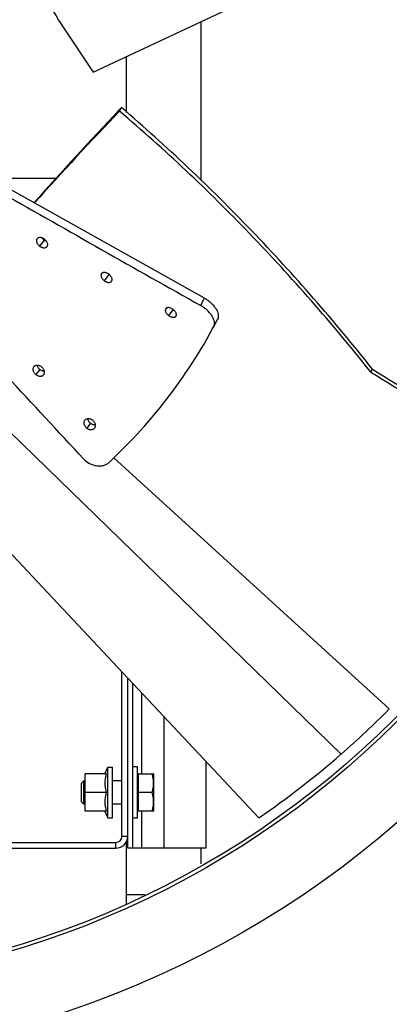
# Model space of a CAD drawing. Units: inches. Extents: x 0.4 to 17.1, y 0.6 to 10.8.
# Drawn here: x 4.6 to 5.5, y 4 to 6.4 of the extents above; entities that cross this region are included whole.
import ezdxf
from ezdxf.enums import TextEntityAlignment as Align

# ---------------------------------------------------------------- set-up
doc = ezdxf.new("R2010")
doc.units = ezdxf.units.IN
doc.header["$LTSCALE"] = 0.935
doc.header["$MEASUREMENT"] = 0
doc.layers.get('0').update_dxf_attribs({"linetype": 'CONTINUOUS'})
for name, color, linetype in [('AXIS', 7, 'CONTINUOUS'), ('P_ROUNDS', 7, 'CONTINUOUS'), ('PARTDTMS', 7, 'CONTINUOUS')]:
    doc.layers.add(name, color=color, linetype=linetype)
doc.styles.get("Standard").update_dxf_attribs({"font": 'txt', "width": 0.8})
doc.styles.add('TEXTSTYLE_1', font='gdt', dxfattribs={"width": 0.8})
doc.dimstyles.new('DIMSTYLE_5', dxfattribs={"dimtxt": 0.15625, "dimasz": 0.13, "dimexe": 0.125, "dimexo": 0.0625, "dimgap": 0.09, "dimtad": 0, "dimtih": 1, "dimtoh": 1, "dimlfac": 5.555556, "dimzin": 4, "dimdsep": 46, "dimtxsty": 'Standard', "dimblk": '_FILLED', "dimblk1": '_FILLED', "dimblk2": '_FILLED', "dimcen": 0.09, "dimadec": 0, "dimazin": 0, "dimtol": 1, "dimtp": 0.06, "dimtm": 0.06, "dimtfac": 1, "dimtofl": 0, "dimtmove": 0, "dimatfit": 3, "dimldrblk": '_FILLED', "dimfxl": 1, "dimtolj": 1, "dimtzin": 4, "dimarcsym": 0})
doc.dimstyles.get("Standard").update_dxf_attribs({"dimtxt": 0.15625, "dimasz": 0.13, "dimexe": 0.125, "dimexo": 0.0625, "dimgap": 0.09, "dimtad": 0, "dimtih": 1, "dimtoh": 1, "dimzin": 4, "dimdsep": 46, "dimtxsty": 'Standard', "dimblk": '_FILLED', "dimblk1": '_FILLED', "dimblk2": '_FILLED', "dimcen": 0.09, "dimadec": 0, "dimazin": 0, "dimtol": 1, "dimtp": 0.03, "dimtm": 0.03, "dimtfac": 1, "dimtofl": 0, "dimtmove": 0, "dimatfit": 3, "dimldrblk": '_FILLED', "dimfxl": 1, "dimtolj": 1, "dimtzin": 4, "dimarcsym": 0})

# ---------------------------------------------------------------- blocks, each defined once
blk = doc.blocks.new('_FILLED')
at = {"color": 0, "linetype": 'ByBlock'}
blk.add_solid([(0, 0), (-1, 0.192), (-1, -0.192)], dxfattribs=at)
blk = doc.blocks.new('*D6')
at = {"color": 2, "linetype": 'Continuous'}
for p, q in [((4.8345, 8.2715), (3.9352, 6.2701)), ((3.9352, 6.2701), (2.5969, 3.2917)), ((3.0358, 4.2686), (3.9352, 6.2701)), ((2.5969, 3.2917), (2.425, 3.2917))]:
    blk.add_line(p, q, dxfattribs=at)
at = {"color": 2, "linetype": 'Continuous', "xscale": 0.13, "yscale": 0.13, "zscale": 0.13}
for p, rotation in [((4.8345, 8.2715), 65.8038151956), ((3.0358, 4.2686), 245.8038151956)]:
    blk.add_blockref('_FILLED', p, dxfattribs=dict(at, rotation=rotation))
at = {"color": 2, "linetype": 'Continuous', "style": 'TEXTSTYLE_1'}
for s, p in [('`', (1.9719, 3.2135)), ('n', (1.1646, 3.2135))]:
    blk.add_text(s, height=0.1562, dxfattribs=at).set_placement(p, align=Align.RIGHT)
at = {"color": 2, "linetype": 'Continuous', "width": 0.8}
for s, p in [('24.38', (1.7896, 3.2135)), ('.06', (2.3469, 3.2135))]:
    blk.add_text(s, height=0.15625, dxfattribs=at).set_placement(p, align=Align.RIGHT)

msp = doc.modelspace()

# ---------------------------------------------------------------- linework, layer by layer
at = {"color": 7, "linetype": 'Continuous'}
for p, q in [((4.7545, 6.2907), (6.0076, 6.8789)), ((5.0152, 6.0289), (5.0152, 6.413)), ((4.8352, 6.1935), (4.8352, 6.3285)), ((4.8227, 6.2049), (4.8166, 6.1985)), ((4.8182, 6.1964), (4.8227, 6.2049)), ((4.6645, 6.0337), (4.5114, 6.0337)), ((4.636, 5.8846), (4.625, 5.8701)), ((4.7924, 5.8014), (4.7811, 5.7864)), ((4.9477, 5.7167), (4.9368, 5.7021)), ((4.3242, 5.6428), (5.3536, 4.6411)), ((4.6255, 5.5718), (4.616, 5.5592)), ((5.4257, 5.5654), (5.4241, 5.5674)), ((5.4257, 5.5654), (5.4299, 5.5722)), ((4.208, 5.4972), (5.1546, 4.4872)), ((4.7479, 5.4418), (4.7389, 5.4298)), ((4.8041, 5.3578), (5.4704, 4.7506)), ((4.8379, 4.4137), (4.8379, 4.8252)), ((4.8496, 4.8127), (4.8496, 4.4137)), ((4.8716, 4.7891), (4.8716, 4.5937)), ((4.9252, 4.732), (4.9252, 4.4137)), ((5.0269, 4.6235), (5.0269, 4.4137)), ((4.8613, 4.6108), (4.8496, 4.6108)), ((4.8613, 4.4866), (4.8613, 4.6108)), ((4.7317, 4.5768), (4.7263, 4.5714)), ((4.7353, 4.5768), (4.7317, 4.5768)), ((4.7317, 4.5206), (4.7317, 4.5768)), ((4.7353, 4.5035), (4.7353, 4.5939)), ((4.8238, 4.5768), (4.801, 4.5768)), ((4.8641, 4.5936), (4.8613, 4.5936)), ((4.8641, 4.5937), (4.9006, 4.5937)), ((4.8641, 4.5037), (4.8641, 4.5937)), ((4.9007, 4.5936), (4.9006, 4.5937)), ((4.9007, 4.5038), (4.9007, 4.5936)), ((4.7263, 4.526), (4.7263, 4.5714)), ((4.8966, 4.5487), (4.8641, 4.5487)), ((4.7317, 4.5206), (4.7263, 4.526)), ((4.7353, 4.5206), (4.7317, 4.5206)), ((4.8238, 4.5206), (4.801, 4.5206)), ((4.8641, 4.5038), (4.8613, 4.5038)), ((4.9006, 4.5037), (4.8641, 4.5037)), ((4.8716, 4.5037), (4.8716, 4.4137)), ((4.9007, 4.5038), (4.9006, 4.5037)), ((4.8613, 4.4866), (4.8496, 4.4866)), ((4.8379, 4.4422), (4.8238, 4.4422)), ((4.8352, 4.279), (4.8352, 4.4305)), ((3.6795, 4.4137), (4.8094, 4.4137)), ((4.8094, 4.4137), (4.8094, 4.4278)), ((5.0269, 4.4137), (4.8379, 4.4137)), ((5.0152, 4.3759), (5.0152, 4.4137)), ((4.8352, 4.3018), (4.8794, 4.3018))]:
    msp.add_line(p, q, dxfattribs=at)
at = {"color": 3, "linetype": 'Continuous'}
for p, q in [((4.8238, 4.4422), (4.8238, 4.8401)), ((3.6829, 4.4278), (4.8094, 4.4278))]:
    msp.add_line(p, q, dxfattribs=at)
at = {"color": 7, "linetype": 'Continuous'}
msp.add_circle((3.9352, 6.2701), 2.1856, dxfattribs=at)
for centre, radius, start, end in [((10.6451, 10.2871), 7.1183, 212.65528, 214.15499), ((12.2774, -0.8609), 10.2712, 136.58355, 138.27363), ((11.8498, -0.5298), 9.7307, 136.27144, 138.05305), ((4.6507, 5.9044), 0.0247, 231.5478, 233.4058), ((62.7221, 97.8794), 108.6496, 238.173379, 238.444319), ((61.4166, 95.5879), 106.0063, 238.11975, 238.397427), ((3.9352, 6.2701), 2.16, 311.0472, 315.2953), ((3.935, 6.2702), 2.1602, 304.3723, 311.0469), ((4.8094, 4.4422), 0.0284, 270, 360)]:
    msp.add_arc(centre, radius, start, end, dxfattribs=at)
at = {"color": 3, "linetype": 'Continuous'}
msp.add_arc((4.8094, 4.4422), 0.0144, 270, 360, dxfattribs=at)
at = {"color": 7, "linetype": 'Continuous'}
for points, knots in [([(5.4241, 5.5674), (5.332, 5.6831), (5.1399, 5.9029), (4.9275, 6.1033), (4.8182, 6.1964)], [0, 0, 0, 0, 0.507323, 1, 1, 1, 1]), ([(5.4299, 5.5722), (5.3376, 5.6885), (5.1451, 5.9096), (4.9322, 6.1112), (4.8227, 6.2049)], [0, 0, 0, 0, 0.507333, 1, 1, 1, 1]), ([(4.6188, 5.8878), (4.6184, 5.8872), (4.6177, 5.886), (4.6173, 5.8839), (4.6174, 5.8816), (4.618, 5.8791), (4.6191, 5.8766), (4.6207, 5.8743), (4.6227, 5.872), (4.6242, 5.8707), (4.625, 5.8701)], [0, 0, 0, 0, 0.097061, 0.200017, 0.311901, 0.43465, 0.568297, 0.708405, 0.851018, 1, 1, 1, 1]), ([(4.6368, 5.8865), (4.636, 5.8871), (4.6343, 5.8882), (4.6317, 5.8895), (4.6291, 5.8903), (4.6259, 5.8909), (4.6228, 5.8906), (4.6202, 5.8892), (4.6192, 5.8883), (4.6188, 5.8878)], [0, 0, 0, 0, 0.153746, 0.298322, 0.436882, 0.566787, 0.79426, 0.898392, 1, 1, 1, 1]), ([(4.6312, 5.8895), (4.6315, 5.8891), (4.6327, 5.8875), (4.6342, 5.8861), (4.6354, 5.8851)], [0, 0, 0, 0, 0.244974, 1, 1, 1, 1]), ([(4.636, 5.8846), (4.6364, 5.8843), (4.638, 5.8832), (4.6397, 5.8823), (4.6411, 5.8818)], [0, 0, 0, 0, 0.26174, 1, 1, 1, 1]), ([(4.643, 5.869), (4.6434, 5.8695), (4.6441, 5.8707), (4.6446, 5.8728), (4.6445, 5.8751), (4.6438, 5.8776), (4.6426, 5.88), (4.641, 5.8824), (4.6391, 5.8846), (4.6376, 5.8859), (4.6368, 5.8865)], [0, 0, 0, 0, 0.096971, 0.199608, 0.311122, 0.433803, 0.567886, 0.708531, 0.851312, 1, 1, 1, 1]), ([(4.625, 5.8701), (4.6258, 5.8695), (4.6275, 5.8685), (4.6301, 5.8672), (4.6327, 5.8664), (4.6359, 5.8659), (4.6391, 5.8662), (4.6417, 5.8675), (4.6426, 5.8685), (4.643, 5.869)], [0, 0, 0, 0, 0.152655, 0.296756, 0.435494, 0.566065, 0.794987, 0.899091, 1, 1, 1, 1]), ([(4.7745, 5.8034), (4.7741, 5.8029), (4.7735, 5.8018), (4.773, 5.799), (4.7736, 5.7959), (4.7751, 5.7929), (4.7767, 5.7905), (4.7787, 5.7883), (4.7803, 5.787), (4.7811, 5.7864)], [0, 0, 0, 0, 0.092361, 0.190681, 0.417877, 0.55243, 0.695744, 0.843617, 1, 1, 1, 1]), ([(4.7923, 5.8019), (4.7907, 5.803), (4.7881, 5.8045), (4.7846, 5.8057), (4.7821, 5.8061), (4.7798, 5.8062), (4.7777, 5.8057), (4.7759, 5.8049), (4.7749, 5.8039), (4.7745, 5.8034)], [0, 0, 0, 0, 0.305346, 0.444455, 0.573466, 0.6911, 0.799383, 0.901343, 1, 1, 1, 1]), ([(4.7989, 5.7849), (4.7993, 5.7854), (4.7999, 5.7866), (4.8003, 5.7886), (4.8001, 5.7908), (4.7994, 5.7932), (4.7982, 5.7955), (4.7966, 5.7978), (4.7946, 5.8), (4.7931, 5.8013), (4.7923, 5.8019)], [0, 0, 0, 0, 0.094005, 0.194379, 0.304803, 0.427335, 0.561795, 0.703567, 0.848472, 1, 1, 1, 1]), ([(4.7811, 5.7864), (4.7819, 5.7858), (4.7836, 5.7847), (4.7862, 5.7834), (4.7888, 5.7826), (4.792, 5.782), (4.7951, 5.7822), (4.7976, 5.7835), (4.7985, 5.7844), (4.7989, 5.7849)], [0, 0, 0, 0, 0.154906, 0.301609, 0.44333, 0.575851, 0.802351, 0.903133, 1, 1, 1, 1]), ([(4.9299, 5.7187), (4.9296, 5.7182), (4.929, 5.7171), (4.9287, 5.7152), (4.9289, 5.713), (4.9296, 5.7107), (4.9309, 5.7084), (4.9325, 5.7061), (4.9345, 5.704), (4.936, 5.7027), (4.9368, 5.7021)], [0, 0, 0, 0, 0.091081, 0.189287, 0.298585, 0.421111, 0.556535, 0.699733, 0.846346, 1, 1, 1, 1]), ([(4.9475, 5.7169), (4.9467, 5.7175), (4.945, 5.7186), (4.9424, 5.7198), (4.9399, 5.7207), (4.9374, 5.7212), (4.9351, 5.7213), (4.933, 5.7209), (4.9312, 5.7201), (4.9303, 5.7192), (4.9299, 5.7187)], [0, 0, 0, 0, 0.158411, 0.307086, 0.448679, 0.579996, 0.698348, 0.80554, 0.904802, 1, 1, 1, 1]), ([(4.9545, 5.7004), (4.9548, 5.7008), (4.9554, 5.702), (4.9557, 5.7039), (4.9555, 5.7061), (4.9547, 5.7084), (4.9534, 5.7107), (4.9518, 5.7129), (4.9498, 5.715), (4.9483, 5.7163), (4.9475, 5.7169)], [0, 0, 0, 0, 0.091327, 0.189421, 0.298409, 0.420773, 0.556383, 0.699875, 0.846561, 1, 1, 1, 1]), ([(4.9368, 5.7021), (4.9377, 5.7015), (4.9393, 5.7004), (4.9419, 5.6992), (4.9445, 5.6983), (4.947, 5.6978), (4.9493, 5.6978), (4.9514, 5.6982), (4.9532, 5.699), (4.9541, 5.6999), (4.9545, 5.7004)], [0, 0, 0, 0, 0.157255, 0.30527, 0.446779, 0.578531, 0.697635, 0.80551, 0.905068, 1, 1, 1, 1]), ([(4.6105, 5.5777), (4.6101, 5.5771), (4.6093, 5.5758), (4.6087, 5.5735), (4.6087, 5.5711), (4.6091, 5.5686), (4.6101, 5.566), (4.6116, 5.5635), (4.6136, 5.5612), (4.6151, 5.5599), (4.616, 5.5592)], [0, 0, 0, 0, 0.108046, 0.216979, 0.328493, 0.446355, 0.574281, 0.710073, 0.85075, 1, 1, 1, 1]), ([(4.6296, 5.5778), (4.6287, 5.5784), (4.6271, 5.5794), (4.6244, 5.5806), (4.6217, 5.5813), (4.6182, 5.5817), (4.6148, 5.581), (4.6121, 5.5794), (4.611, 5.5783), (4.6105, 5.5777)], [0, 0, 0, 0, 0.144508, 0.282259, 0.417392, 0.547821, 0.784942, 0.894478, 1, 1, 1, 1]), ([(4.6188, 5.5814), (4.619, 5.5805), (4.6197, 5.5787), (4.6211, 5.5762), (4.6231, 5.5738), (4.6247, 5.5724), (4.6255, 5.5718)], [0, 0, 0, 0, 0.23126, 0.476817, 0.730862, 1, 1, 1, 1]), ([(4.6351, 5.5593), (4.6355, 5.56), (4.6363, 5.5613), (4.6369, 5.5637), (4.6369, 5.5661), (4.6364, 5.5686), (4.6354, 5.5712), (4.6339, 5.5736), (4.6319, 5.5758), (4.6304, 5.5772), (4.6296, 5.5778)], [0, 0, 0, 0, 0.109313, 0.219895, 0.33382, 0.453682, 0.581512, 0.715661, 0.853996, 1, 1, 1, 1]), ([(4.616, 5.5592), (4.6168, 5.5586), (4.6184, 5.5576), (4.6211, 5.5564), (4.6238, 5.5557), (4.6266, 5.5554), (4.6292, 5.5557), (4.6315, 5.5565), (4.6335, 5.5577), (4.6346, 5.5588), (4.6351, 5.5593)], [0, 0, 0, 0, 0.140742, 0.276895, 0.413349, 0.546057, 0.669853, 0.785255, 0.894597, 1, 1, 1, 1]), ([(4.6255, 5.5718), (4.6263, 5.5712), (4.628, 5.5701), (4.6307, 5.5689), (4.6335, 5.5682), (4.6354, 5.5681), (4.6364, 5.5681)], [0, 0, 0, 0, 0.257866, 0.507267, 0.757271, 1, 1, 1, 1]), ([(4.7337, 5.4486), (4.7332, 5.4479), (4.7324, 5.4465), (4.7318, 5.4441), (4.7317, 5.4417), (4.7321, 5.4391), (4.7331, 5.4365), (4.7346, 5.434), (4.7365, 5.4317), (4.7381, 5.4304), (4.7389, 5.4298)], [0, 0, 0, 0, 0.111094, 0.222748, 0.33686, 0.456334, 0.583865, 0.717599, 0.855073, 1, 1, 1, 1]), ([(4.7529, 5.449), (4.7521, 5.4496), (4.7505, 5.4506), (4.7478, 5.4518), (4.745, 5.4524), (4.7414, 5.4528), (4.738, 5.452), (4.7352, 5.4503), (4.7341, 5.4492), (4.7337, 5.4486)], [0, 0, 0, 0, 0.14087, 0.276248, 0.410726, 0.54166, 0.780985, 0.892362, 1, 1, 1, 1]), ([(4.7389, 5.4298), (4.7397, 5.4292), (4.7413, 5.4281), (4.744, 5.427), (4.7468, 5.4263), (4.7504, 5.426), (4.7539, 5.4268), (4.7567, 5.4285), (4.7578, 5.4297), (4.7582, 5.4303)], [0, 0, 0, 0, 0.139324, 0.273861, 0.408349, 0.539717, 0.779909, 0.891821, 1, 1, 1, 1]), ([(4.741, 5.4525), (4.7412, 5.4515), (4.7418, 5.4495), (4.7432, 5.4466), (4.7453, 5.444), (4.747, 5.4425), (4.7479, 5.4418)], [0, 0, 0, 0, 0.231613, 0.477874, 0.732059, 1, 1, 1, 1]), ([(4.7479, 5.4418), (4.7488, 5.4411), (4.7506, 5.44), (4.7536, 5.4388), (4.7567, 5.4382), (4.7588, 5.4382), (4.7598, 5.4383)], [0, 0, 0, 0, 0.258717, 0.508989, 0.759014, 1, 1, 1, 1]), ([(4.7582, 5.4303), (4.7587, 5.4309), (4.7595, 5.4323), (4.7601, 5.4347), (4.7602, 5.4372), (4.7597, 5.4398), (4.7587, 5.4423), (4.7572, 5.4448), (4.7553, 5.4471), (4.7538, 5.4484), (4.7529, 5.449)], [0, 0, 0, 0, 0.111403, 0.223419, 0.337928, 0.457791, 0.585462, 0.718997, 0.855933, 1, 1, 1, 1]), ([(4.8966, 4.5487), (4.8972, 4.5505), (4.8983, 4.5542), (4.8996, 4.5598), (4.9004, 4.5655), (4.9007, 4.5712), (4.9004, 4.5769), (4.8996, 4.5826), (4.8983, 4.5882), (4.8972, 4.5919), (4.8966, 4.5937)], [0, 0, 0, 0, 0.125708, 0.250873, 0.375574, 0.5, 0.624426, 0.749127, 0.874292, 1, 1, 1, 1]), ([(4.8966, 4.5037), (4.8972, 4.5055), (4.8983, 4.5092), (4.8996, 4.5148), (4.9004, 4.5205), (4.9007, 4.5262), (4.9004, 4.5319), (4.8996, 4.5376), (4.8983, 4.5432), (4.8972, 4.5469), (4.8966, 4.5487)], [0, 0, 0, 0, 0.125708, 0.250873, 0.375574, 0.5, 0.624426, 0.749127, 0.874292, 1, 1, 1, 1])]:
    msp.add_open_spline(points, degree=3, knots=knots, dxfattribs=at)
at = {"layer": 'AXIS', "color": 7, "linetype": 'Continuous'}
for radius in [2.3742, 2.1942]:
    msp.add_circle((3.9352, 6.2701), radius, dxfattribs=at)
at = {"layer": 'P_ROUNDS', "color": 7, "linetype": 'Continuous'}
msp.add_line((5.0236, 5.7441), (4.5476, 6.0106), dxfattribs=at)
for centre, radius, start, end in [((51.1432, 87.6664), 94.0322, 240.28746, 240.622435), ((-84.152, -77.0299), 121.1924, 42.827262, 43.08498), ((3.936, 6.2837), 1.214, 332.6621, 333.6116), ((3.9352, 6.2701), 1.26, 312.8976, 332.7409)]:
    msp.add_arc(centre, radius, start, end, dxfattribs=at)
for points, knots in [([(5.0236, 5.7441), (5.0264, 5.7426), (5.0318, 5.7391), (5.0392, 5.733), (5.0457, 5.7263), (5.051, 5.7192), (5.0548, 5.712), (5.0569, 5.7051), (5.0572, 5.6986), (5.0561, 5.6947), (5.0552, 5.693)], [0, 0, 0, 0, 0.14818, 0.297169, 0.442098, 0.578774, 0.703633, 0.814652, 0.912277, 1, 1, 1, 1]), ([(5.0458, 5.675), (5.0467, 5.6766), (5.0479, 5.6806), (5.0476, 5.687), (5.0455, 5.694), (5.0418, 5.7012), (5.0366, 5.7083), (5.0301, 5.715), (5.0227, 5.7211), (5.0173, 5.7246), (5.0145, 5.7262)], [0, 0, 0, 0, 0.087633, 0.184954, 0.295638, 0.420263, 0.55689, 0.701981, 0.85133, 1, 1, 1, 1]), ([(4.7313, 5.3555), (4.7355, 5.351), (4.7452, 5.3435), (4.7597, 5.3386), (4.7713, 5.3381), (4.7794, 5.3394), (4.7868, 5.3423), (4.791, 5.3453), (4.7928, 5.347)], [0, 0, 0, 0, 0.268709, 0.530335, 0.655293, 0.774943, 0.889543, 1, 1, 1, 1])]:
    msp.add_open_spline(points, degree=3, knots=knots, dxfattribs=at)
at = {"layer": 'PARTDTMS', "color": 7, "linetype": 'Continuous'}
for p, q in [((4.7827, 4.5939), (4.7902, 4.6099)), ((4.7902, 4.6099), (4.801, 4.6099)), ((4.7902, 4.4875), (4.7902, 4.6099)), ((4.801, 4.4875), (4.801, 4.6099)), ((4.786, 4.5939), (4.7353, 4.5939)), ((4.786, 4.5487), (4.7353, 4.5487)), ((4.786, 4.5035), (4.7353, 4.5035)), ((4.7827, 4.5035), (4.7902, 4.4875)), ((4.7902, 4.4875), (4.801, 4.4875))]:
    msp.add_line(p, q, dxfattribs=at)
for points in [[(4.786, 4.5939), (4.7855, 4.5921), (4.7846, 4.5883), (4.7836, 4.5827), (4.7829, 4.577), (4.7827, 4.5713), (4.7829, 4.5656), (4.7836, 4.5599), (4.7846, 4.5543), (4.7855, 4.5506), (4.786, 4.5487)], [(4.786, 4.5487), (4.7855, 4.5469), (4.7846, 4.5432), (4.7836, 4.5375), (4.7829, 4.5318), (4.7827, 4.5261), (4.7829, 4.5204), (4.7836, 4.5147), (4.7846, 4.5091), (4.7855, 4.5054), (4.786, 4.5035)]]:
    msp.add_open_spline(points, degree=3, knots=[0, 0, 0, 0, 0.125477, 0.250584, 0.375382, 0.5, 0.624618, 0.749416, 0.874523, 1, 1, 1, 1], dxfattribs=at)

# ---------------------------------------------------------------- dimensions: what is measured, and where the dimension line sits
at = {"color": 2, "linetype": 'Continuous'}
dim = msp.add_diameter_dim_2p(p1=(3.0358, 4.2686), p2=(4.8345, 8.2715), dimstyle='DIMSTYLE_5', dxfattribs=at)
dim.commit()
dim.dimension.update_dxf_attribs({"geometry": '*D6', "text_midpoint": (1.6515, 3.2917), "dimtype": 163})

# ---------------------------------------------------------------- leaders
at = {"color": 2, "linetype": 'Continuous', "annotation_type": 0, "has_hookline": 1, "hookline_direction": 1, "text_width": 1.5417}
msp.add_leader([(5.5194, 4.8018), (6.0617, 3.3233), (6.3117, 3.3233)], dimstyle='Standard', override={"dimtad": 0}, dxfattribs=at)

doc.saveas('drawing.dxf')
